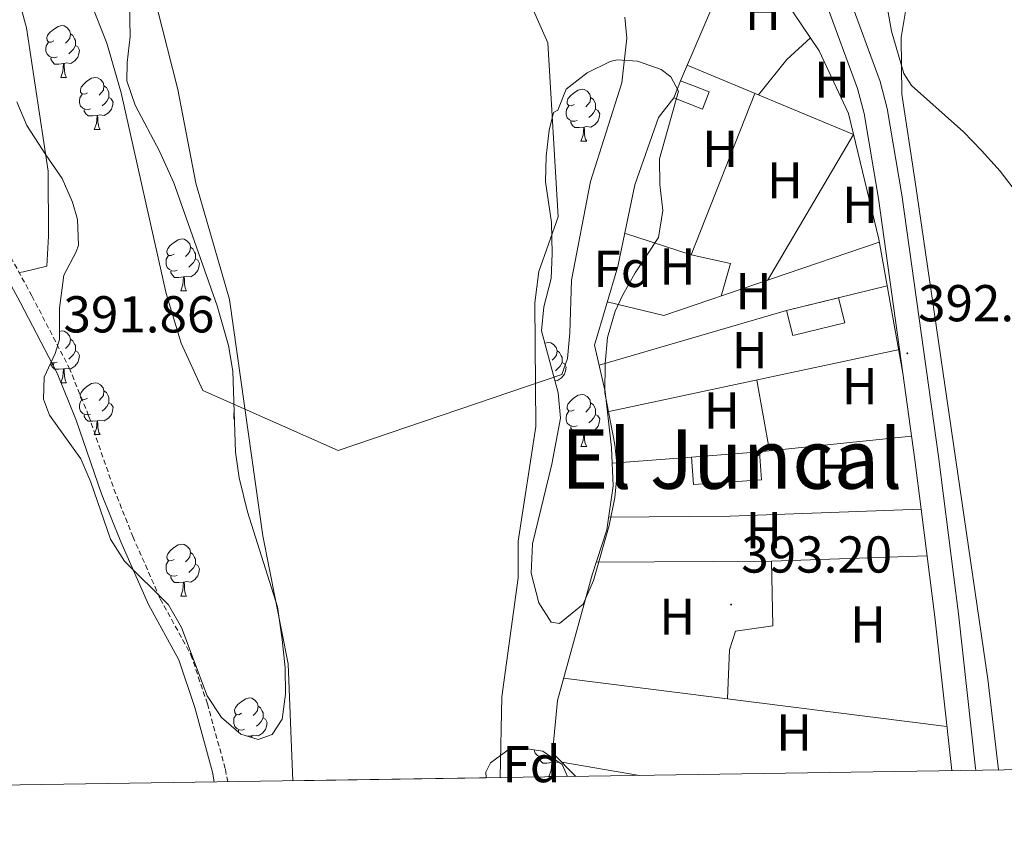
# Model space of a CAD drawing. Units: metres. Extents: x 602978 to 607478, y 4740376 to 4743414.
# Drawn here: x 604570 to 604760, y 4740782 to 4740940 of the extents above; entities that cross this region are included whole.
import ezdxf
from ezdxf.enums import TextEntityAlignment as Align

# ---------------------------------------------------------------- set-up
doc = ezdxf.new("R2010")
doc.units = ezdxf.units.M
doc.header["$MEASUREMENT"] = 0
doc.linetypes.add('TRAZOSX2', pattern=[1.5, 1, -0.5])
for name, color, linetype, lineweight in [('Carátula', 7, 'Continuous', 5), ('Level 11', 142, 'Continuous', 13), ('Level 15', 1, 'Continuous', 0), ('Level 20', 19, 'Continuous', 0), ('Level 21', 19, 'Continuous', 0), ('Level 35', 92, 'Continuous', 0), ('Level 36', 19, 'Continuous', 40), ('Level 37', 92, 'Continuous', 0), ('Level 41', 19, 'Continuous', 0), ('Level 45', 19, 'Continuous', 0), ('Level 5', 36, 'Continuous', 0), ('Level 51', 144, 'Continuous', 13), ('Level 52', 1, 'Continuous', 13), ('Level 61', 19, 'Continuous', 0), ('Level 7', 19, 'Continuous', 0)]:
    doc.layers.add(name, color=color, linetype=linetype, lineweight=lineweight)
doc.styles.add('Arial', font='ARIAL.TTF', dxfattribs={"height": 0.2})

# ---------------------------------------------------------------- blocks, each defined once
blk = doc.blocks.new('5PATER')
at = {"layer": 'Carátula', "linetype": 'Continuous', "lineweight": 5}
h = blk.add_hatch(color=250, dxfattribs=at)
edge = h.paths.add_edge_path()
edge.add_ellipse((0, 0), major_axis=(-1.33, -1.34), ratio=0.999422, start_angle=0, end_angle=360)

msp = doc.modelspace()

# ---------------------------------------------------------------- linework, layer by layer
at = {"layer": 'Level 11', "color": 142, "linetype": 'Continuous', "lineweight": 13}
for points in [[(604433.19, 4741107.99, 389.55), (604476.15, 4741097.75, 389.47), (604490.75, 4741093.03, 389.35), (604508.91, 4741083.11, 389.33), (604524.63, 4741076.31, 389.31), (604531.67, 4741071.19, 389.31), (604547.47, 4741058.07, 389.27), (604562.79, 4741040.31, 389.31), (604580.67, 4741026.55, 389.11), (604620.99, 4740992.22, 389.13), (604634.87, 4740981.26, 389.17), (604640.71, 4740977.18, 389.21), (604648.27, 4740969.98, 389.25), (604657.35, 4740960.06, 389.37), (604667.95, 4740945.1, 389.45), (604672.31, 4740935.34, 389.53), (604674.31, 4740901.74, 390.15), (604670.55, 4740891.18, 390.21), (604669.75, 4740885.1, 390.23), (604669.95, 4740861.18, 390.35), (604666.55, 4740839.02, 390.53), (604666.55, 4740831.98, 390.55), (604663.43, 4740808.94, 390.53), (604663.09, 4740793.36, 390.44)], [(604560.59, 4741008.95, 389.11), (604576.39, 4740998.79, 389.13), (604583.19, 4740991.91, 389.25), (604587.03, 4740982.39, 389.37), (604588.43, 4740972.79, 389.45), (604592.35, 4740958.23, 389.53), (604596.79, 4740942.31, 390.15), (604600.83, 4740926.3, 390.21), (604604.27, 4740908.22, 390.23), (604610.83, 4740885.74, 390.35), (604617.27, 4740840.06, 390.53), (604622.11, 4740815.34, 390.55), (604623.02, 4740792.74, 390.44)]]:
    msp.add_polyline3d(points, dxfattribs=at)
at = {"layer": 'Level 15', "linetype": 'Continuous', "lineweight": 13}
for points in [[(604696.63, 4740924.7, 393.56), (604702.14, 4740922.54, 394.4), (604703.44, 4740925.86, 394.64), (604697.93, 4740928.02, 394.76)], [(604697.93, 4740928.02, 394.76), (604696.63, 4740924.7, 393.56)]]:
    msp.add_polyline3d(points, dxfattribs=at)
at = {"layer": 'Level 15', "color": 19, "linetype": 'Continuous', "lineweight": 0}
for points in [[(604719.59, 4740878.78, 394.98), (604718.4, 4740883.61, 394.58), (604728.43, 4740886.08, 394.34), (604729.62, 4740881.24, 394.32), (604719.59, 4740878.78, 394.98)], [(604700.43, 4740849.98, 395.34), (604700.01, 4740855.28, 395.3), (604713.16, 4740856.31, 394.96), (604713.54, 4740850.92, 395.08), (604700.43, 4740849.98, 395.34)]]:
    msp.add_polyline3d(points, dxfattribs=at)
at = {"layer": 'Level 20', "color": 19, "linetype": 'Continuous', "lineweight": 0, "ltscale": 0.5}
for points in [[(604697.93, 4740928.02, 394.82), (604705.55, 4740945.9, 393.7), (604711.07, 4740952.22, 393.26), (604712.75, 4740951.5, 393.1), (604724.71, 4740933.82, 393.24), (604730.35, 4740921.66, 393.46), (604736.19, 4740897.42, 393.6), (604740.83, 4740871.53, 393.12)], [(604684.02, 4740843.65, 392.82), (604707.47, 4740843.9, 393.14), (604744.39, 4740845.2, 393.92)], [(604690.01, 4740793.77, 393.01), (604674.99, 4740796.31, 392.66)]]:
    msp.add_polyline3d(points, dxfattribs=at)
at = {"layer": 'Level 21', "color": 19, "linetype": 'Continuous', "lineweight": 0}
for points in [[(604754.92, 4740794.77, 393.37), (604754.86, 4740795.19, 393.37), (604751.58, 4740824.98, 392.73), (604747.72, 4740855.39, 392.86), (604740.66, 4740905.94, 392.8), (604737.85, 4740922.63, 392.81), (604736.47, 4740927.87, 392.83), (604730.35, 4740944.56, 392.97)], [(604740.83, 4740871.53, 392.84), (604736.12, 4740905.24, 392.8), (604733.35, 4740921.66, 392.81), (604732.09, 4740926.5, 392.83), (604725.99, 4740943.1, 392.97)], [(604558.39, 4740907.25, 392.01), (604570.39, 4740885.24, 392.01), (604577.52, 4740871.48, 391.85), (604581.22, 4740862.4, 391.73), (604586.1, 4740848.21, 391.56), (604589.79, 4740838.94, 391.56), (604595.14, 4740826.78, 392.03), (604601.01, 4740816.08, 392.19), (604604.1, 4740806.89, 391.98), (604607.52, 4740794.39, 392.09), (604607.87, 4740792.51, 392.12)], [(604744.39, 4740845.2, 392.82), (604743.17, 4740854.78, 392.86), (604740.83, 4740871.53, 392.84)], [(604750.3, 4740794.7, 393.37), (604747.02, 4740824.44, 392.73), (604744.39, 4740845.2, 392.82)]]:
    msp.add_polyline3d(points, dxfattribs=at)
at = {"layer": 'Level 21', "color": 19, "linetype": 'TRAZOSX2', "lineweight": 0}
msp.add_polyline3d([(604560.67, 4740908.39, 392.01), (604572.63, 4740886.44, 392.01), (604579.83, 4740872.55, 391.85), (604583.6, 4740863.29, 391.73), (604588.49, 4740849.1, 391.56), (604592.14, 4740839.93, 391.56), (604597.43, 4740827.9, 392.03), (604603.35, 4740817.1, 392.19), (604606.53, 4740807.63, 391.98), (604610, 4740794.96, 392.09), (604610.45, 4740792.55, 392.13)], dxfattribs=at)
at = {"layer": 'Level 35', "color": 92, "linetype": 'Continuous', "lineweight": 0, "ltscale": 0.5}
for points in [[(604591.51, 4740942.79, 396.58), (604591.59, 4740936.55, 396.82), (604591.01, 4740931.55, 396.99), (604590.99, 4740927.99, 397.1), (604592.6, 4740923.26, 397.15), (604597.27, 4740914.38, 397.33), (604600.05, 4740908.29, 397.49), (604608.39, 4740884.54, 397.4), (604610.59, 4740876.86, 397.32), (604611.42, 4740871.92, 397.27), (604611.95, 4740856.22, 397.06), (604612.67, 4740851.28, 396.84), (604614.3, 4740844.74, 396.69), (604620.06, 4740826.37, 396.38), (604620.99, 4740820.06, 396.44), (604621.55, 4740814.54, 396.48), (604621.59, 4740809.5, 396.44), (604620.97, 4740804.66, 396.27), (604619.03, 4740801.66, 396.14), (604616.35, 4740800.7, 396)], [(604675.83, 4740926.38, 398.34), (604679.87, 4740929.54, 398.11), (604684.35, 4740931.7, 397.72), (604685.67, 4740932.06, 397.78), (604689.59, 4740931.82, 398.22), (604694.19, 4740930.18, 398.37), (604696.07, 4740928.78, 398.4), (604697.51, 4740925.98, 398.4), (604693.87, 4740912.94, 398.02), (604693.89, 4740907.99, 397.97), (604694.52, 4740902.96, 397.92), (604693.68, 4740897.7, 397.88), (604689.15, 4740890.86, 397.6), (604686.71, 4740886.5, 397.44), (604685.27, 4740883.5, 397.34), (604683.83, 4740878.38, 396.42), (604683.34, 4740873.4, 396.38), (604683.3, 4740867.7, 396.38), (604685.23, 4740857.74, 396.26), (604685.71, 4740852.76, 396.14), (604685.25, 4740847.49, 396.05), (604684.1, 4740842.05, 395.99), (604681.11, 4740831.42, 395.54), (604679.11, 4740826.85, 395.46), (604674.55, 4740823.16, 395.42), (604672.95, 4740823.42, 395.4), (604670.55, 4740827.1, 395.3), (604669.07, 4740832.86, 395.12), (604669.31, 4740838.54, 394.94), (604673.07, 4740853.9, 393.78), (604674.75, 4740862.78, 393), (604674.31, 4740867.73, 392.83), (604671.03, 4740879.66, 393), (604671.51, 4740884.3, 392.92), (604672.91, 4740889.82, 392.86), (604673.11, 4740894.66, 394.13), (604672.99, 4740900.62, 395.06), (604671.83, 4740908.46, 396.38), (604671.95, 4740913.46, 396.6), (604672.51, 4740918.46, 396.54), (604673.39, 4740921.9, 396.48), (604674.23, 4740922.3, 396.44), (604675.83, 4740926.38, 398.34)], [(604616.35, 4740800.7, 396), (604612.99, 4740801.74, 396.12), (604609.23, 4740804.94, 396.28), (604606.52, 4740809.17, 396.3), (604601.51, 4740822.38, 396.28), (604599.01, 4740826.73, 396.25), (604590.51, 4740835.19, 395.94), (604587.8, 4740839.4, 395.78), (604584.03, 4740850.47, 395.64), (604582.07, 4740854.98, 395.66), (604576.06, 4740863.36, 395.72), (604574.91, 4740866.47, 395.74), (604575.03, 4740870.71, 395.78), (604577.11, 4740875.29, 395.67), (604577.95, 4740877.99, 395.5), (604577.95, 4740884.07, 394.82), (604578.79, 4740890.47, 394.38), (604581.2, 4740894.93, 394.03), (604581.63, 4740896.23, 394.1), (604581.44, 4740901.17, 394.62), (604580.47, 4740904.55, 395), (604578.46, 4740909.1, 395.54), (604575.34, 4740913.72, 395.87), (604571.67, 4740919.35, 395.82), (604569.75, 4740923.96, 395.56)], [(604660.35, 4740793.32, 395.72), (604660.34, 4740794.41, 395.72), (604661.19, 4740796.22, 395.74), (604665.08, 4740799.05, 397.55), (604666.15, 4740799.26, 397.72), (604671.31, 4740798.46, 397.58), (604675.07, 4740795.9, 397.38), (604676.11, 4740793.56, 397.35)]]:
    msp.add_polyline3d(points, dxfattribs=at)
at = {"layer": 'Level 36', "color": 92, "linetype": 'Continuous', "lineweight": 0}
for points in [[(604312.91, 4741059.03, 391.66), (604335.11, 4741061.35, 391.56), (604368.71, 4741064.15, 391.86), (604397.83, 4741067.03, 391.8), (604419.35, 4741067.03, 391.66), (604444.51, 4741064.63, 391.5), (604483.19, 4741053.51, 391.2), (604490.11, 4741051.03, 391.08), (604495.75, 4741048.23, 391), (604501.11, 4741044.87, 390.96), (604548.07, 4740993.91, 391.28), (604558.91, 4740977.67, 391.46), (604566.31, 4740957.59, 391.62), (604571.59, 4740938.23, 391.66), (604575.75, 4740910.55, 391.8), (604575.87, 4740897.99, 391.92), (604575.51, 4740892.15, 391.94), (604570.99, 4740891.11, 392.26), (604570.17, 4740890.95, 392.01)], [(604759.35, 4740794.84, 394.65), (604757.27, 4740812.38, 394.69), (604743.15, 4740908.94, 394.93), (604740.63, 4740925.42, 395.45), (604740.51, 4740936.38, 395.91), (604741.67, 4740943.34, 396.09), (604748.03, 4740956.94, 398.03), (604754.19, 4740963.18, 399.15), (604762.51, 4740968.7, 401.13)], [(604576.9, 4740935.7, 0.01), (604576.37, 4740935.44, 0.01), (604575.84, 4740935.49, 0.01), (604575.58, 4740935.86, 0.01), (604575.52, 4740936.29, 0.01), (604575.68, 4740936.81, 0.01), (604576.16, 4740937.4, 0.01), (604576.8, 4740937.93, 0.01), (604577.7, 4740938.52, 0.01), (604578.44, 4740938.68, 0.01), (604578.87, 4740938.62, 0.01), (604579.4, 4740938.31, 0.01), (604579.93, 4740937.72, 0.01), (604580.09, 4740937.08, 0.01), (604579.98, 4740936.23, 0.01), (604579.55, 4740935.7, 0.01), (604579.13, 4740935.28, 0.01)], [(604580.09, 4740937.08, 0.01), (604580.56, 4740936.77, 0.01), (604580.88, 4740936.13, 0.01), (604581.04, 4740935.81, 0.01), (604581.04, 4740935.23, 0.01), (604581.04, 4740934.8, 0.01), (604580.67, 4740934.11, 0.01), (604580.25, 4740933.63, 0.01), (604579.77, 4740933.21, 0.01)], [(604712.96, 4740925.27, 393.5), (604718.43, 4740932.14, 393.4), (604723.04, 4740936.29, 393.34)], [(604577.49, 4740932.62, 0.01), (604577.06, 4740932.46, 0.01), (604576.48, 4740932.52, 0.01), (604576, 4740932.73, 0.01), (604575.58, 4740933.16, 0.01), (604575.36, 4740933.74, 0.01), (604575.36, 4740934.16, 0.01), (604575.42, 4740934.75, 0.01), (604575.84, 4740935.44, 0.01)], [(604581.04, 4740934.8, 0.01), (604581.49, 4740934.55, 0.01), (604581.84, 4740933.94, 0.01), (604581.73, 4740933.21, 0.01), (604581.52, 4740932.57, 0.01), (604580.93, 4740931.83, 0.01), (604580.14, 4740931.35, 0.01), (604579.29, 4740931.46, 0.01), (604578.86, 4740931.33, 0.01)], [(604578.75, 4740931.33, 0.01), (604577.86, 4740931.24, 0.01), (604577.01, 4740931.24, 0.01), (604576.59, 4740931.67, 0.01), (604576.27, 4740932.15, 0.01), (604576.27, 4740932.46, 0.01)], [(604578.2, 4740928.64, 0.01), (604578.64, 4740929.8, 0.01), (604578.75, 4740931.33, 0.01), (604578.86, 4740931.33, 0.01), (604578.89, 4740930.74, 0.01), (604578.93, 4740930.06, 0.01), (604579, 4740929.44, 0.01), (604579.11, 4740929.04, 0.01), (604579.33, 4740928.64, 0.01)], [(604714.71, 4740889.44, 393.28), (604731.32, 4740917.63, 393.28), (604699.2, 4740930.99, 393.46)], [(604578.2, 4740928.64, 0.01), (604579.33, 4740928.64, 0.01)], [(604583.38, 4740925.67, 0.01), (604582.85, 4740925.4, 0.01), (604582.32, 4740925.46, 0.01), (604582.05, 4740925.83, 0.01), (604582, 4740926.25, 0.01), (604582.16, 4740926.77, 0.01), (604582.64, 4740927.37, 0.01), (604583.27, 4740927.9, 0.01), (604584.17, 4740928.48, 0.01), (604584.92, 4740928.64, 0.01), (604585.34, 4740928.59, 0.01), (604585.87, 4740928.27, 0.01), (604586.4, 4740927.69, 0.01), (604586.56, 4740927.05, 0.01), (604586.45, 4740926.2, 0.01), (604586.03, 4740925.67, 0.01), (604585.61, 4740925.24, 0.01)], [(604586.56, 4740927.05, 0.01), (604587.04, 4740926.73, 0.01), (604587.35, 4740926.09, 0.01), (604587.51, 4740925.77, 0.01), (604587.51, 4740925.19, 0.01), (604587.51, 4740924.77, 0.01), (604587.14, 4740924.08, 0.01), (604586.72, 4740923.6, 0.01), (604586.24, 4740923.18, 0.01)], [(604583.96, 4740922.59, 0.01), (604583.54, 4740922.43, 0.01), (604582.95, 4740922.49, 0.01), (604582.48, 4740922.7, 0.01), (604582.05, 4740923.12, 0.01), (604581.84, 4740923.71, 0.01), (604581.84, 4740924.13, 0.01), (604581.89, 4740924.71, 0.01), (604582.32, 4740925.4, 0.01)], [(604587.51, 4740924.77, 0.01), (604587.97, 4740924.52, 0.01), (604588.31, 4740923.9, 0.01), (604588.2, 4740923.18, 0.01), (604587.99, 4740922.54, 0.01), (604587.41, 4740921.8, 0.01), (604586.61, 4740921.32, 0.01), (604585.76, 4740921.42, 0.01), (604585.33, 4740921.29, 0.01)], [(604677.67, 4740793.58, 392.74), (604673.19, 4740798.14, 392.7), (604674.15, 4740808.22, 392.68), (604680.83, 4740832.54, 393.18), (604683.67, 4740841.26, 393.6), (604684.91, 4740849.74, 393.66), (604684.55, 4740857.1, 393.68), (604683.35, 4740867.98, 393.72), (604681.27, 4740876.94, 393.74), (604685.79, 4740892.14, 393.56), (604689.07, 4740907.9, 393.46), (604693.67, 4740920.94, 393.28), (604696.63, 4740924.7, 393.56)], [(604677.37, 4740923.41, 0.01), (604676.84, 4740923.14, 0.01), (604676.31, 4740923.2, 0.01), (604676.04, 4740923.57, 0.01), (604675.99, 4740924, 0.01), (604676.15, 4740924.52, 0.01), (604676.63, 4740925.11, 0.01), (604677.26, 4740925.64, 0.01), (604678.16, 4740926.22, 0.01), (604678.91, 4740926.38, 0.01), (604679.33, 4740926.33, 0.01), (604679.86, 4740926.02, 0.01), (604680.39, 4740925.43, 0.01), (604680.55, 4740924.79, 0.01), (604680.44, 4740923.94, 0.01), (604680.02, 4740923.41, 0.01), (604679.6, 4740922.98, 0.01)], [(604680.55, 4740924.79, 0.01), (604681.03, 4740924.48, 0.01), (604681.34, 4740923.84, 0.01), (604681.5, 4740923.52, 0.01), (604681.5, 4740922.94, 0.01), (604681.5, 4740922.51, 0.01), (604681.13, 4740921.82, 0.01), (604680.71, 4740921.34, 0.01), (604680.23, 4740920.92, 0.01)], [(604712.25, 4740925.56, 393.34), (604699.99, 4740894.38, 393.4), (604707.55, 4740892.7, 393.72), (604705.77, 4740886.4, 393.72)], [(604677.95, 4740920.33, 0.01), (604677.53, 4740920.17, 0.01), (604676.94, 4740920.23, 0.01), (604676.47, 4740920.44, 0.01), (604676.04, 4740920.86, 0.01), (604675.83, 4740921.45, 0.01), (604675.83, 4740921.87, 0.01), (604675.88, 4740922.46, 0.01), (604676.31, 4740923.14, 0.01)], [(604585.22, 4740921.29, 0.01), (604584.33, 4740921.21, 0.01), (604583.49, 4740921.21, 0.01), (604583.06, 4740921.64, 0.01), (604582.74, 4740922.11, 0.01), (604582.74, 4740922.43, 0.01)], [(604584.68, 4740918.61, 0.01), (604585.11, 4740919.77, 0.01), (604585.22, 4740921.29, 0.01), (604585.33, 4740921.29, 0.01), (604585.37, 4740920.71, 0.01), (604585.4, 4740920.02, 0.01), (604585.47, 4740919.41, 0.01), (604585.59, 4740919.01, 0.01), (604585.8, 4740918.61, 0.01)], [(604681.5, 4740922.51, 0.01), (604681.96, 4740922.26, 0.01), (604682.3, 4740921.64, 0.01), (604682.19, 4740920.92, 0.01), (604681.98, 4740920.28, 0.01), (604681.4, 4740919.54, 0.01), (604680.6, 4740919.06, 0.01), (604679.75, 4740919.16, 0.01), (604679.32, 4740919.04, 0.01)], [(604679.21, 4740919.04, 0.01), (604678.32, 4740918.95, 0.01), (604677.48, 4740918.95, 0.01), (604677.05, 4740919.38, 0.01), (604676.73, 4740919.86, 0.01), (604676.73, 4740920.17, 0.01)], [(604678.67, 4740916.35, 0.01), (604679.1, 4740917.51, 0.01), (604679.21, 4740919.04, 0.01), (604679.32, 4740919.04, 0.01), (604679.36, 4740918.45, 0.01), (604679.39, 4740917.76, 0.01), (604679.46, 4740917.15, 0.01), (604679.58, 4740916.75, 0.01), (604679.79, 4740916.35, 0.01)], [(604584.68, 4740918.61, 0.01), (604585.8, 4740918.61, 0.01)], [(604678.67, 4740916.35, 0.01), (604679.79, 4740916.35, 0.01)], [(604699.99, 4740894.38, 393.7), (604687.12, 4740898.53, 393.74)], [(604600.09, 4740894.48, 0.01), (604599.56, 4740894.21, 0.01), (604599.03, 4740894.27, 0.01), (604598.76, 4740894.64, 0.01), (604598.71, 4740895.06, 0.01), (604598.87, 4740895.58, 0.01), (604599.35, 4740896.18, 0.01), (604599.98, 4740896.71, 0.01), (604600.88, 4740897.29, 0.01), (604601.63, 4740897.45, 0.01), (604602.05, 4740897.4, 0.01), (604602.58, 4740897.08, 0.01), (604603.11, 4740896.5, 0.01), (604603.27, 4740895.86, 0.01), (604603.16, 4740895.01, 0.01), (604602.74, 4740894.48, 0.01), (604602.32, 4740894.05, 0.01)], [(604683.75, 4740885.28, 393.38), (604694.71, 4740882.62, 393.58), (604736.3, 4740896.8, 393.5)], [(604603.27, 4740895.86, 0.01), (604603.75, 4740895.54, 0.01), (604604.06, 4740894.9, 0.01), (604604.22, 4740894.58, 0.01), (604604.22, 4740894, 0.01), (604604.22, 4740893.58, 0.01), (604603.85, 4740892.89, 0.01), (604603.43, 4740892.41, 0.01), (604602.95, 4740891.99, 0.01)], [(604600.67, 4740891.4, 0.01), (604600.25, 4740891.24, 0.01), (604599.66, 4740891.3, 0.01), (604599.19, 4740891.51, 0.01), (604598.76, 4740891.93, 0.01), (604598.55, 4740892.52, 0.01), (604598.55, 4740892.94, 0.01), (604598.6, 4740893.52, 0.01), (604599.03, 4740894.21, 0.01)], [(604604.22, 4740893.58, 0.01), (604604.68, 4740893.33, 0.01), (604605.02, 4740892.71, 0.01), (604604.91, 4740891.99, 0.01), (604604.7, 4740891.35, 0.01), (604604.12, 4740890.61, 0.01), (604603.32, 4740890.13, 0.01), (604602.47, 4740890.23, 0.01), (604602.04, 4740890.1, 0.01)], [(604601.93, 4740890.1, 0.01), (604601.04, 4740890.02, 0.01), (604600.2, 4740890.02, 0.01), (604599.77, 4740890.45, 0.01), (604599.45, 4740890.92, 0.01), (604599.45, 4740891.24, 0.01)], [(604601.39, 4740887.42, 0.01), (604601.82, 4740888.58, 0.01), (604601.93, 4740890.1, 0.01), (604602.04, 4740890.1, 0.01), (604602.08, 4740889.52, 0.01), (604602.11, 4740888.83, 0.01), (604602.18, 4740888.22, 0.01), (604602.3, 4740887.82, 0.01), (604602.51, 4740887.42, 0.01)], [(604601.39, 4740887.42, 0.01), (604602.51, 4740887.42, 0.01)], [(604682.18, 4740873.03, 393.4), (604718.4, 4740883.61, 393.5), (604737.81, 4740888.35, 393.26)], [(604577.95, 4740879.58, 0.01), (604578.44, 4740879.68, 0.01), (604578.87, 4740879.63, 0.01), (604579.39, 4740879.32, 0.01), (604579.93, 4740878.73, 0.01), (604580.09, 4740878.09, 0.01), (604579.97, 4740877.24, 0.01), (604579.55, 4740876.71, 0.01), (604579.13, 4740876.28, 0.01)], [(604580.09, 4740878.09, 0.01), (604580.56, 4740877.78, 0.01), (604580.87, 4740877.14, 0.01), (604581.03, 4740876.82, 0.01), (604581.03, 4740876.24, 0.01), (604581.03, 4740875.81, 0.01), (604580.67, 4740875.12, 0.01), (604580.25, 4740874.64, 0.01), (604579.77, 4740874.22, 0.01)], [(604671.69, 4740877.27, 0.01), (604672.43, 4740877.43, 0.01), (604672.86, 4740877.37, 0.01), (604673.39, 4740877.06, 0.01), (604673.92, 4740876.47, 0.01), (604674.08, 4740875.83, 0.01), (604673.97, 4740874.98, 0.01), (604673.54, 4740874.45, 0.01), (604673.12, 4740874.03, 0.01)], [(604581.03, 4740875.81, 0.01), (604581.49, 4740875.56, 0.01), (604581.83, 4740874.94, 0.01), (604581.73, 4740874.22, 0.01), (604581.51, 4740873.58, 0.01), (604580.93, 4740872.84, 0.01), (604580.13, 4740872.36, 0.01), (604579.29, 4740872.46, 0.01), (604578.85, 4740872.34, 0.01)], [(604674.08, 4740875.83, 0.01), (604674.55, 4740875.52, 0.01), (604674.87, 4740874.88, 0.01), (604675.03, 4740874.56, 0.01), (604675.03, 4740873.98, 0.01), (604675.03, 4740873.55, 0.01), (604674.66, 4740872.86, 0.01), (604674.24, 4740872.38, 0.01), (604673.76, 4740871.96, 0.01)], [(604683.78, 4740864.04, 392.86), (604740.2, 4740876.05, 393.34)], [(604578.75, 4740872.34, 0.01), (604577.85, 4740872.25, 0.01), (604577.01, 4740872.25, 0.01), (604576.59, 4740872.68, 0.01), (604576.27, 4740873.16, 0.01), (604576.27, 4740873.43, 0.01)], [(604577.49, 4740873.63, 0.01), (604577.06, 4740873.47, 0.01), (604576.47, 4740873.53, 0.01), (604576.34, 4740873.59, 0.01)], [(604675.03, 4740873.55, 0.01), (604675.48, 4740873.3, 0.01), (604675.83, 4740872.69, 0.01), (604675.72, 4740871.96, 0.01), (604675.51, 4740871.32, 0.01), (604674.92, 4740870.58, 0.01), (604674.13, 4740870.1, 0.01), (604673.64, 4740870.16, 0.01)], [(604578.2, 4740869.65, 0.01), (604578.63, 4740870.81, 0.01), (604578.75, 4740872.34, 0.01), (604578.85, 4740872.34, 0.01), (604578.89, 4740871.75, 0.01), (604578.93, 4740871.06, 0.01), (604578.99, 4740870.45, 0.01), (604579.11, 4740870.05, 0.01), (604579.33, 4740869.65, 0.01)], [(604578.2, 4740869.65, 0.01), (604579.33, 4740869.65, 0.01)], [(604583.37, 4740866.68, 0.01), (604582.85, 4740866.41, 0.01), (604582.31, 4740866.46, 0.01), (604582.05, 4740866.84, 0.01), (604581.99, 4740867.26, 0.01), (604582.15, 4740867.78, 0.01), (604582.63, 4740868.38, 0.01), (604583.27, 4740868.9, 0.01), (604584.17, 4740869.49, 0.01), (604584.91, 4740869.65, 0.01), (604585.34, 4740869.6, 0.01), (604585.87, 4740869.28, 0.01), (604586.4, 4740868.7, 0.01), (604586.56, 4740868.06, 0.01), (604586.45, 4740867.2, 0.01), (604586.03, 4740866.68, 0.01), (604585.61, 4740866.25, 0.01)], [(604712.62, 4740870.18, 393.5), (604715.08, 4740856.51, 393.48)], [(604586.56, 4740868.06, 0.01), (604587.03, 4740867.74, 0.01), (604587.35, 4740867.1, 0.01), (604587.51, 4740866.78, 0.01), (604587.51, 4740866.2, 0.01), (604587.51, 4740865.78, 0.01), (604587.14, 4740865.08, 0.01), (604586.72, 4740864.6, 0.01), (604586.24, 4740864.18, 0.01)], [(604583.96, 4740863.6, 0.01), (604583.53, 4740863.44, 0.01), (604582.95, 4740863.5, 0.01), (604582.47, 4740863.7, 0.01), (604582.05, 4740864.13, 0.01), (604581.83, 4740864.72, 0.01), (604581.83, 4740865.14, 0.01), (604581.89, 4740865.72, 0.01), (604582.31, 4740866.41, 0.01)], [(604587.51, 4740865.78, 0.01), (604587.97, 4740865.52, 0.01), (604588.31, 4740864.91, 0.01), (604588.2, 4740864.18, 0.01), (604587.99, 4740863.54, 0.01), (604587.41, 4740862.8, 0.01), (604586.61, 4740862.32, 0.01), (604585.76, 4740862.43, 0.01), (604585.33, 4740862.3, 0.01)], [(604677.37, 4740864.42, 0.01), (604676.84, 4740864.15, 0.01), (604676.31, 4740864.21, 0.01), (604676.04, 4740864.58, 0.01), (604675.99, 4740865, 0.01), (604676.15, 4740865.52, 0.01), (604676.63, 4740866.12, 0.01), (604677.26, 4740866.65, 0.01), (604678.16, 4740867.23, 0.01), (604678.91, 4740867.39, 0.01), (604679.33, 4740867.34, 0.01), (604679.86, 4740867.02, 0.01), (604680.39, 4740866.44, 0.01), (604680.55, 4740865.8, 0.01), (604680.44, 4740864.95, 0.01), (604680.02, 4740864.42, 0.01), (604679.6, 4740863.99, 0.01)], [(604680.55, 4740865.8, 0.01), (604681.03, 4740865.48, 0.01), (604681.34, 4740864.84, 0.01), (604681.5, 4740864.52, 0.01), (604681.5, 4740863.94, 0.01), (604681.5, 4740863.52, 0.01), (604681.13, 4740862.83, 0.01), (604680.71, 4740862.35, 0.01), (604680.23, 4740861.93, 0.01)], [(604611.74, 4740862.45, 0.01), (604611.61, 4740862.81, 0.01), (604611.61, 4740863.23, 0.01), (604611.66, 4740863.81, 0.01), (604611.69, 4740863.86, 0.01)], [(604677.95, 4740861.34, 0.01), (604677.53, 4740861.18, 0.01), (604676.94, 4740861.24, 0.01), (604676.47, 4740861.45, 0.01), (604676.04, 4740861.87, 0.01), (604675.83, 4740862.46, 0.01), (604675.83, 4740862.88, 0.01), (604675.88, 4740863.46, 0.01), (604676.31, 4740864.15, 0.01)], [(604585.22, 4740862.3, 0.01), (604584.33, 4740862.22, 0.01), (604583.49, 4740862.22, 0.01), (604583.06, 4740862.64, 0.01), (604582.74, 4740863.12, 0.01), (604582.74, 4740863.44, 0.01)], [(604584.67, 4740859.62, 0.01), (604585.11, 4740860.78, 0.01), (604585.22, 4740862.3, 0.01), (604585.33, 4740862.3, 0.01), (604585.37, 4740861.72, 0.01), (604585.4, 4740861.03, 0.01), (604585.47, 4740860.42, 0.01), (604585.59, 4740860.02, 0.01), (604585.8, 4740859.62, 0.01)], [(604681.5, 4740863.52, 0.01), (604681.96, 4740863.27, 0.01), (604682.3, 4740862.65, 0.01), (604682.19, 4740861.93, 0.01), (604681.98, 4740861.29, 0.01), (604681.4, 4740860.55, 0.01), (604680.6, 4740860.07, 0.01), (604679.75, 4740860.17, 0.01), (604679.32, 4740860.04, 0.01)], [(604679.21, 4740860.04, 0.01), (604678.32, 4740859.96, 0.01), (604677.48, 4740859.96, 0.01), (604677.05, 4740860.39, 0.01), (604676.73, 4740860.86, 0.01), (604676.73, 4740861.18, 0.01)], [(604678.67, 4740857.36, 0.01), (604679.1, 4740858.52, 0.01), (604679.21, 4740860.04, 0.01), (604679.32, 4740860.04, 0.01), (604679.36, 4740859.46, 0.01), (604679.39, 4740858.77, 0.01), (604679.46, 4740858.16, 0.01), (604679.58, 4740857.76, 0.01), (604679.79, 4740857.36, 0.01)], [(604584.67, 4740859.62, 0.01), (604585.8, 4740859.62, 0.01)], [(604713.16, 4740856.31, 393.6), (604742.54, 4740859.31, 393.12)], [(604678.67, 4740857.36, 0.01), (604679.79, 4740857.36, 0.01)], [(604684.69, 4740854.12, 393.6), (604700.01, 4740855.28, 393.6)], [(604600.09, 4740835.49, 0.01), (604599.56, 4740835.22, 0.01), (604599.03, 4740835.28, 0.01), (604598.76, 4740835.65, 0.01), (604598.71, 4740836.07, 0.01), (604598.87, 4740836.59, 0.01), (604599.35, 4740837.19, 0.01), (604599.98, 4740837.72, 0.01), (604600.88, 4740838.3, 0.01), (604601.63, 4740838.46, 0.01), (604602.05, 4740838.41, 0.01), (604602.58, 4740838.09, 0.01), (604603.11, 4740837.51, 0.01), (604603.27, 4740836.87, 0.01), (604603.16, 4740836.02, 0.01), (604602.74, 4740835.49, 0.01), (604602.32, 4740835.06, 0.01)], [(604603.27, 4740836.87, 0.01), (604603.75, 4740836.55, 0.01), (604604.06, 4740835.91, 0.01), (604604.22, 4740835.59, 0.01), (604604.22, 4740835.01, 0.01), (604604.22, 4740834.59, 0.01), (604603.85, 4740833.9, 0.01), (604603.43, 4740833.42, 0.01), (604602.95, 4740833, 0.01)], [(604706.98, 4740808.59, 393.88), (604707.39, 4740818.06, 393.9), (604708.55, 4740821.66, 393.86), (604715.75, 4740822.7, 393.74), (604715.51, 4740835.18, 393.6), (604745.53, 4740836.19, 393.64)], [(604600.67, 4740832.41, 0.01), (604600.25, 4740832.25, 0.01), (604599.66, 4740832.31, 0.01), (604599.19, 4740832.52, 0.01), (604598.76, 4740832.94, 0.01), (604598.55, 4740833.53, 0.01), (604598.55, 4740833.95, 0.01), (604598.6, 4740834.53, 0.01), (604599.03, 4740835.22, 0.01)], [(604604.22, 4740834.59, 0.01), (604604.68, 4740834.34, 0.01), (604605.02, 4740833.72, 0.01), (604604.91, 4740833, 0.01), (604604.7, 4740832.36, 0.01), (604604.12, 4740831.62, 0.01), (604603.32, 4740831.14, 0.01), (604602.47, 4740831.24, 0.01), (604602.04, 4740831.11, 0.01)], [(604715.51, 4740835.18, 393.62), (604681.61, 4740834.96, 393.12)], [(604601.93, 4740831.11, 0.01), (604601.04, 4740831.03, 0.01), (604600.2, 4740831.03, 0.01), (604599.77, 4740831.46, 0.01), (604599.45, 4740831.93, 0.01), (604599.45, 4740832.25, 0.01)], [(604601.39, 4740828.43, 0.01), (604601.82, 4740829.59, 0.01), (604601.93, 4740831.11, 0.01), (604602.04, 4740831.11, 0.01), (604602.08, 4740830.53, 0.01), (604602.11, 4740829.84, 0.01), (604602.18, 4740829.23, 0.01), (604602.3, 4740828.83, 0.01), (604602.51, 4740828.43, 0.01)], [(604601.39, 4740828.43, 0.01), (604602.51, 4740828.43, 0.01)], [(604749.35, 4740803.24, 393.82), (604675.34, 4740812.58, 392.48)], [(604613.15, 4740805.78, 0.01), (604612.62, 4740805.51, 0.01), (604612.09, 4740805.57, 0.01), (604611.82, 4740805.94, 0.01), (604611.77, 4740806.36, 0.01), (604611.93, 4740806.88, 0.01), (604612.41, 4740807.48, 0.01), (604613.04, 4740808.01, 0.01), (604613.94, 4740808.59, 0.01), (604614.69, 4740808.75, 0.01), (604615.11, 4740808.7, 0.01), (604615.64, 4740808.38, 0.01), (604616.17, 4740807.8, 0.01), (604616.33, 4740807.16, 0.01), (604616.22, 4740806.31, 0.01), (604615.8, 4740805.78, 0.01), (604615.38, 4740805.35, 0.01)], [(604616.33, 4740807.16, 0.01), (604616.81, 4740806.84, 0.01), (604617.12, 4740806.2, 0.01), (604617.28, 4740805.88, 0.01), (604617.28, 4740805.3, 0.01), (604617.28, 4740804.88, 0.01), (604616.91, 4740804.19, 0.01), (604616.49, 4740803.71, 0.01), (604616.01, 4740803.29, 0.01)], [(604613.73, 4740802.7, 0.01), (604613.31, 4740802.54, 0.01), (604612.72, 4740802.6, 0.01), (604612.25, 4740802.81, 0.01), (604611.82, 4740803.23, 0.01), (604611.61, 4740803.82, 0.01), (604611.61, 4740804.24, 0.01), (604611.66, 4740804.82, 0.01), (604612.09, 4740805.51, 0.01)], [(604617.28, 4740804.88, 0.01), (604617.74, 4740804.63, 0.01), (604618.08, 4740804.01, 0.01), (604617.97, 4740803.29, 0.01), (604617.76, 4740802.65, 0.01), (604617.17, 4740801.91, 0.01), (604616.38, 4740801.43, 0.01), (604615.53, 4740801.53, 0.01), (604615.1, 4740801.4, 0.01)], [(604612.62, 4740802.05, 0.01), (604612.51, 4740802.22, 0.01), (604612.51, 4740802.54, 0.01)], [(604614.99, 4740801.4, 0.01), (604614.31, 4740801.34, 0.01)], [(604614.97, 4740801.13, 0.01), (604614.99, 4740801.4, 0.01), (604615.1, 4740801.4, 0.01), (604615.12, 4740801.08, 0.01)], [(604671.77, 4740797.54, 0.01), (604671.34, 4740797.38, 0.01), (604670.75, 4740797.44, 0.01), (604670.28, 4740797.65, 0.01), (604669.85, 4740798.08, 0.01), (604669.64, 4740798.66, 0.01), (604669.64, 4740798.72, 0.01)], [(604673.03, 4740796.24, 0.01), (604672.13, 4740796.16, 0.01), (604671.29, 4740796.16, 0.01), (604670.87, 4740796.59, 0.01), (604670.55, 4740797.06, 0.01), (604670.55, 4740797.38, 0.01)], [(604672.48, 4740793.56, 0.01), (604672.91, 4740794.72, 0.01), (604673.03, 4740796.24, 0.01), (604673.13, 4740796.24, 0.01), (604673.17, 4740795.66, 0.01), (604673.21, 4740794.98, 0.01), (604673.27, 4740794.36, 0.01), (604673.39, 4740793.96, 0.01), (604673.61, 4740793.56, 0.01)], [(604674.48, 4740796.31, 0.01), (604674.41, 4740796.27, 0.01), (604673.57, 4740796.38, 0.01), (604673.13, 4740796.24, 0.01)], [(604672.48, 4740793.56, 0.01), (604673.61, 4740793.56, 0.01)]]:
    msp.add_polyline3d(points, dxfattribs=at)
at = {"layer": 'Level 5', "color": 36, "linetype": 'Continuous', "lineweight": 0}
for points in [[(604707.87, 4741022.54, 395.01), (604710.65, 4741018.28, 395.01), (604712.91, 4741013.82, 395.01), (604715.19, 4741007.98, 395.01), (604722.92, 4740985.44, 395.01), (604724.86, 4740980.83, 395.01), (604728.84, 4740973.68, 395.01), (604733.35, 4740967.1, 395.01), (604736.56, 4740963.24, 395.01), (604736.91, 4740962.38, 395.01), (604736.79, 4740951.34, 395.01), (604737.14, 4740946.36, 395.01), (604738.65, 4740937.56, 395.01), (604741.03, 4740929.38, 395.01), (604742.55, 4740927.1, 395.01), (604752.55, 4740918.14, 395.01), (604756.03, 4740914.54, 395.01), (604759.63, 4740910.54, 395.01), (604766.17, 4740902.05, 395.01)], [(604687.15, 4740940.3, 390.01), (604687.55, 4740936.22, 390.01), (604686.59, 4740927.58, 390.01), (604680.54, 4740908.52, 390.01), (604676.87, 4740889.5, 390.01), (604676.56, 4740879.33, 390.01), (604676.07, 4740874.36, 390.01), (604674.99, 4740871.26, 390.01), (604631.8, 4740856.53, 390.01), (604605.68, 4740868.17, 390.01), (604601.46, 4740877.3, 390.01), (604598.57, 4740886.93, 390.01), (604589.87, 4740925.67, 390.01), (604587.08, 4740935.27, 390.01), (604581.87, 4740948.55, 390.01)]]:
    msp.add_polyline3d(points, dxfattribs=at)
at = {"layer": 'Level 51', "color": 144, "linetype": 'Continuous', "lineweight": 13}
msp.add_polyline3d([(604667.95, 4740945.1, 389.45), (604672.31, 4740935.34, 389.53), (604674.31, 4740901.74, 390.15), (604670.55, 4740891.18, 390.21), (604669.75, 4740885.1, 390.23), (604669.95, 4740861.18, 390.35), (604666.55, 4740839.02, 390.53), (604666.55, 4740831.98, 390.55), (604663.43, 4740808.94, 390.53), (604663.09, 4740793.36, 390.44), (604663.09, 4740793.36, 390.44), (604660.35, 4740793.32, 395.72), (604623.02, 4740792.74, 390.44), (604622.11, 4740815.34, 390.55), (604617.27, 4740840.06, 390.53), (604610.83, 4740885.74, 390.35), (604604.27, 4740908.22, 390.23), (604600.83, 4740926.3, 390.21), (604596.79, 4740942.31, 390.15)], dxfattribs=at)
at = {"layer": 'Level 52', "color": 1, "linetype": 'Continuous', "lineweight": 13}
msp.add_polyline3d([(604696.63, 4740924.7, 393.56), (604697.93, 4740928.02, 394.76), (604703.44, 4740925.86, 394.64), (604702.14, 4740922.54, 394.4), (604696.63, 4740924.7, 393.56)], close=True, dxfattribs=at)
at = {"layer": 'Level 52', "color": 19, "linetype": 'Continuous', "lineweight": 0}
for points in [[(604719.59, 4740878.78, 394.98), (604718.4, 4740883.61, 394.58), (604728.43, 4740886.08, 394.34), (604729.62, 4740881.24, 394.32), (604719.59, 4740878.78, 394.98)], [(604700.43, 4740849.98, 395.34), (604700.01, 4740855.28, 395.3), (604713.16, 4740856.31, 394.96), (604713.54, 4740850.92, 395.08), (604700.43, 4740849.98, 395.34)]]:
    msp.add_polyline3d(points, close=True, dxfattribs=at)
at = {"layer": 'Level 61', "color": 19, "linetype": 'Continuous', "lineweight": 0}
msp.add_polyline3d([(603897.86, 4740781.62, 0.01), (603862.99, 4743095.02, 0.01), (607268.36, 4743147.24, 0.01), (607304.37, 4740833.87, 0.01), (603897.86, 4740781.62, 0.01)], close=True, dxfattribs=at)

# ---------------------------------------------------------------- block references
at = {"layer": 'Level 7', "color": 19, "linetype": 'Continuous', "lineweight": 0, "xscale": 0.09999983015004542, "yscale": 0.09999983015004542}
for p in [(604741.71, 4740875.34, 392.82), (604576.75, 4740873.19, 391.87), (604707.67, 4740826.78, 393.21)]:
    msp.add_blockref('5PATER', p, dxfattribs=at)

# ---------------------------------------------------------------- texts
at = {"layer": 'Level 37', "color": 92, "linetype": 'Continuous', "lineweight": 0, "style": 'Arial'}
for s, p in [('H', (604713.81, 4740941.33, 393.38)), ('H', (604727.16, 4740928.21, 393.06)), ('H', (604705.56, 4740914.85, 393.35)), ('H', (604718.08, 4740908.77, 393.48)), ('H', (604732.6, 4740904.05, 392.95)), ('Fd', (604686.7, 4740891.65, 393.26)), ('H', (604697.32, 4740892.13, 393.46)), ('H', (604712, 4740887.33, 393.51)), ('H', (604711.28, 4740875.97, 393.48)), ('H', (604732.52, 4740869.01, 393.06)), ('H', (604705.88, 4740864.29, 393.45)), ('H', (604727.44, 4740853.25, 393.27)), ('H', (604714, 4740841.17, 393.6)), ('H', (604697.28, 4740824.45, 393.57)), ('H', (604734.12, 4740822.93, 393.22)), ('H', (604719.84, 4740802.05, 393.32)), ('Fd', (604669.12, 4740795.96, 392.65))]:
    msp.add_text(s, height=7, dxfattribs=at).set_placement(p, align=Align.MIDDLE_CENTER)
at = {"layer": 'Level 41', "color": 19, "linetype": 'Continuous', "lineweight": 0, "style": 'Arial'}
for s, p in [('392.81', (604743.79, 4740879.34, 392.82)), ('391.86', (604578.73, 4740877.19, 391.87)), ('393.20', (604709.65, 4740830.78, 393.21))]:
    msp.add_text(s, height=7, dxfattribs=at).set_placement(p, align=Align.BOTTOM_LEFT)
at = {"layer": 'Level 45', "color": 19, "linetype": 'Continuous', "lineweight": 0, "style": 'Arial'}
msp.add_text('El Juncal', height=11.5, dxfattribs=at).set_placement((604707.77, 4740854.92, 393.04), align=Align.MIDDLE_CENTER)

doc.saveas('drawing.dxf')
